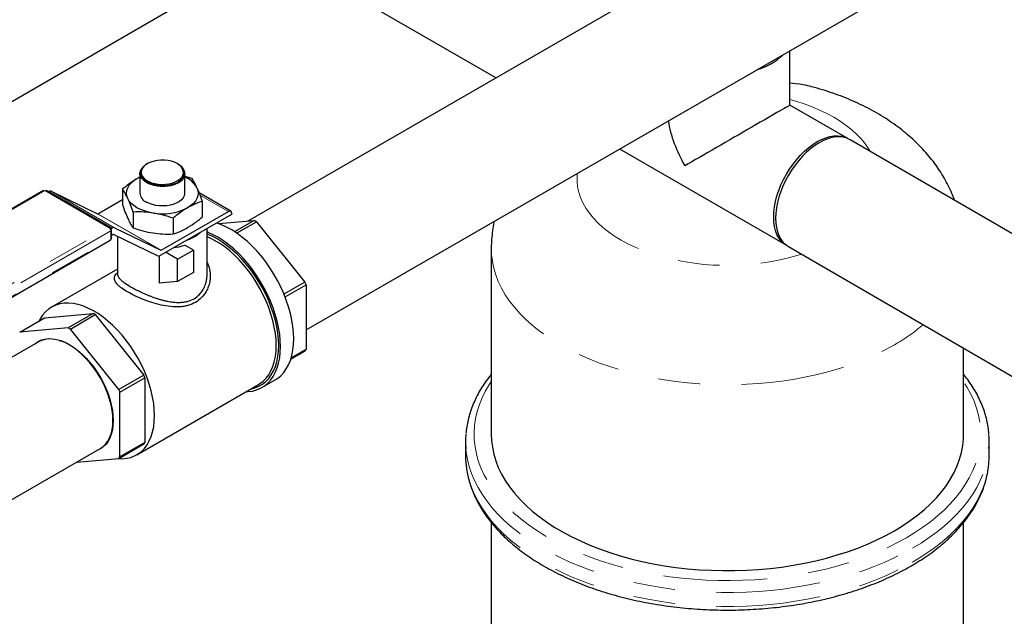
# Model space of a CAD drawing. Units: inches. Extents: x 13.6 to 47.9, y 8.8 to 25.4.
# Drawn here: x 27.1 to 29.5, y 12.9 to 14.3 of the extents above; entities that cross this region are included whole.
import ezdxf

# ---------------------------------------------------------------- set-up
doc = ezdxf.new("R2010")
doc.units = ezdxf.units.IN
doc.header["$MEASUREMENT"] = 0
doc.linetypes.add('PHANTOM', pattern=[0.5, 0.25, -0.05, 0.05, -0.05, 0.05, -0.05])

msp = doc.modelspace()

# ---------------------------------------------------------------- linework, layer by layer
at = {"color": 7, "linetype": 'Continuous', "lineweight": 25}
for p, q in [((31.1567, 15.8708), (27.6648, 13.855)), ((27.8048, 13.593), (31.3052, 15.6137)), ((25.9947, 13.5055), (27.728, 14.5083)), ((27.8722, 14.4248), (28.262, 14.1998)), ((28.9692, 14.134), (28.9692, 14.2652)), ((29.1088, 14.0534), (28.9692, 14.134)), ((32.7451, 11.9389), (29.1139, 14.0508)), ((28.5592, 14.0285), (28.9607, 13.7967)), ((27.4231, 13.9931), (27.4214, 13.9921)), ((27.4971, 13.9918), (27.4949, 13.9931)), ((27.3981, 13.9575), (27.4052, 13.9612)), ((27.3981, 13.9575), (27.4052, 13.9609)), ((27.4052, 13.9694), (27.4052, 13.9223)), ((27.5126, 13.9669), (27.5127, 13.9698)), ((27.5129, 13.9698), (27.5129, 13.9699)), ((27.5129, 13.9223), (27.5129, 13.9675)), ((27.5129, 13.9629), (27.5294, 13.9578)), ((27.3629, 13.9321), (27.3629, 13.8943)), ((27.1732, 13.9285), (26.7286, 13.6718)), ((27.3339, 13.8392), (27.1793, 13.9285)), ((27.1846, 13.9254), (27.1859, 13.9261)), ((27.1913, 13.9268), (27.3034, 13.8726)), ((27.3039, 13.8727), (27.3629, 13.9068)), ((27.6237, 13.8786), (27.5477, 13.9225)), ((27.5552, 13.9023), (27.5552, 13.8645)), ((27.3886, 13.8766), (27.3886, 13.8387)), ((27.4503, 13.7703), (27.626, 13.8718)), ((27.4563, 13.7847), (27.618, 13.8781)), ((27.4848, 13.8617), (27.4848, 13.8239)), ((27.626, 13.8735), (27.626, 13.8718)), ((27.3362, 13.8369), (27.3383, 13.8381)), ((27.3437, 13.8388), (27.4558, 13.7847)), ((27.5668, 13.727), (27.5668, 13.8376)), ((27.5945, 13.8487), (27.6803, 13.8564)), ((27.6803, 13.8564), (27.6331, 13.8291)), ((27.6378, 13.8259), (27.6854, 13.8534)), ((27.6854, 13.8534), (27.8022, 13.7081)), ((27.337, 13.8142), (27.337, 13.8338)), ((27.3411, 13.8226), (27.337, 13.8203)), ((27.4494, 13.7706), (27.3416, 13.8227)), ((27.3513, 13.818), (27.3513, 13.727)), ((26.8894, 13.5522), (27.3339, 13.8088)), ((27.5341, 13.7851), (27.5133, 13.7971)), ((28.2506, 13.7888), (28.2506, 13.3413)), ((28.9655, 13.7937), (32.5938, 11.6846)), ((27.4515, 13.771), (27.4515, 13.7053)), ((27.4959, 13.7632), (27.4669, 13.7799)), ((27.4959, 13.7632), (27.5341, 13.7851)), ((27.5341, 13.7851), (27.5341, 13.7313)), ((27.4959, 13.7093), (27.4959, 13.7632)), ((27.3513, 13.7395), (27.1926, 13.6479)), ((27.3513, 13.7314), (27.3486, 13.7282)), ((27.5341, 13.7313), (27.4959, 13.7093)), ((27.4959, 13.7093), (27.4515, 13.7053)), ((27.8022, 13.7081), (27.7518, 13.679)), ((27.7544, 13.6724), (27.8048, 13.7015)), ((27.8048, 13.7015), (27.8048, 13.5457)), ((27.1159, 13.5875), (27.1758, 13.6221)), ((27.1758, 13.6221), (27.2926, 13.6326)), ((27.2926, 13.6326), (27.2327, 13.598)), ((27.2378, 13.595), (27.2978, 13.6296)), ((27.2978, 13.6296), (27.4146, 13.4843)), ((27.2327, 13.598), (27.1159, 13.5875)), ((27.3546, 13.4497), (27.2378, 13.595)), ((27.1528, 13.5594), (26.7314, 13.3158)), ((27.2289, 13.561), (27.2288, 13.5603)), ((27.2328, 13.5582), (27.2329, 13.5589)), ((27.2364, 13.5561), (27.2365, 13.5569)), ((27.7682, 13.5225), (27.8022, 13.5421)), ((27.8048, 13.5457), (27.7691, 13.5251)), ((29.3868, 13.3413), (29.3868, 13.5504)), ((27.4146, 13.4843), (27.3546, 13.4497)), ((27.3572, 13.4431), (27.4171, 13.4777)), ((27.3978, 13.2925), (27.6906, 13.4615)), ((27.4171, 13.4777), (27.4171, 13.322)), ((27.6988, 13.4543), (27.7307, 13.4727)), ((27.3572, 13.2873), (27.3572, 13.4431)), ((27.34, 13.3677), (27.3407, 13.3674)), ((27.3408, 13.376), (27.3402, 13.3763)), ((27.3408, 13.372), (27.3402, 13.3723)), ((27.3546, 13.2837), (27.4146, 13.3183)), ((27.4171, 13.322), (27.3572, 13.2873)), ((28.1887, 13.3245), (28.1887, 13.2908)), ((29.4487, 13.2908), (29.4487, 13.3245)), ((26.8743, 13.0561), (27.3012, 13.3023)), ((27.2533, 13.2746), (27.3546, 13.2837)), ((28.2506, 13.1291), (28.2506, 12.8265)), ((29.3868, 12.8265), (29.3868, 13.129))]:
    msp.add_line(p, q, dxfattribs=at)
at = {"color": 7, "linetype": 'PHANTOM', "lineweight": 18}
for p, q in [((27.1762, 13.9281), (26.7317, 13.6715)), ((27.3309, 13.8389), (27.1762, 13.9281)), ((27.3383, 13.8381), (27.1859, 13.9261)), ((27.1913, 13.9268), (27.3437, 13.8388)), ((27.618, 13.8781), (27.5496, 13.9176)), ((27.4558, 13.7847), (27.3034, 13.8726)), ((27.3039, 13.8727), (27.4563, 13.7847)), ((26.8863, 13.5823), (27.3309, 13.8389)), ((27.3352, 13.8313), (26.8907, 13.5747)), ((26.8907, 13.555), (27.3352, 13.8116)), ((27.3352, 13.8116), (27.3352, 13.8313))]:
    msp.add_line(p, q, dxfattribs=at)
at = {"color": 7, "linetype": 'PHANTOM', "lineweight": 18, "flags": 128}
for points in [[(29.1623, 14.0228), (29.1593, 14.0279), (29.1509, 14.0401), (29.1412, 14.052), (29.1303, 14.0635), (29.1181, 14.0746), (29.1047, 14.0852), (29.0902, 14.0953), (29.0747, 14.1049), (29.0581, 14.1139), (29.0406, 14.1222), (29.0222, 14.1299), (29.003, 14.137), (28.983, 14.1433), (28.9692, 14.1472)], [(28.4574, 13.9698), (28.4569, 13.9637), (28.4569, 13.9505), (28.4583, 13.9374), (28.4612, 13.9244), (28.4654, 13.9115), (28.4711, 13.8988), (28.4781, 13.8863), (28.4865, 13.8741), (28.4962, 13.8622), (28.5071, 13.8507), (28.5193, 13.8396), (28.5327, 13.829), (28.5472, 13.8189), (28.5627, 13.8093), (28.5793, 13.8004), (28.5968, 13.792), (28.6152, 13.7843), (28.6344, 13.7772), (28.6544, 13.7709), (28.6749, 13.7653), (28.6961, 13.7605), (28.7177, 13.7564), (28.7397, 13.7532), (28.7621, 13.7507), (28.7846, 13.7491), (28.8073, 13.7482), (28.8301, 13.7482), (28.8528, 13.7491), (28.8753, 13.7507), (28.8977, 13.7532), (28.9197, 13.7564), (28.9413, 13.7605), (28.9625, 13.7653), (28.983, 13.7709), (28.9973, 13.7753)], [(28.2506, 13.7888), (28.2511, 13.7743), (28.2531, 13.7579), (28.2565, 13.7415), (28.2613, 13.7253), (28.2675, 13.7092), (28.2751, 13.6933), (28.2841, 13.6777), (28.2945, 13.6623), (28.3062, 13.6473), (28.3191, 13.6326), (28.3333, 13.6183), (28.3488, 13.6044), (28.3654, 13.591), (28.3832, 13.5781), (28.4021, 13.5658), (28.422, 13.554), (28.443, 13.5427), (28.4649, 13.5322), (28.4876, 13.5222), (28.5113, 13.513), (28.5357, 13.5044), (28.5608, 13.4965), (28.5865, 13.4894), (28.6129, 13.4831), (28.6397, 13.4775), (28.6671, 13.4727), (28.6948, 13.4687), (28.7228, 13.4655), (28.751, 13.4631), (28.7795, 13.4616), (28.808, 13.4608), (28.8365, 13.4609), (28.8651, 13.4619), (28.8934, 13.4636), (28.9216, 13.4662), (28.9496, 13.4696), (28.9772, 13.4738), (29.0044, 13.4788), (29.0312, 13.4846), (29.0574, 13.4911), (29.083, 13.4984), (29.1079, 13.5065), (29.1321, 13.5152), (29.1555, 13.5246), (29.1781, 13.5347), (29.1997, 13.5455), (29.2204, 13.5569)], [(28.2506, 13.4685), (28.2464, 13.4621), (28.2369, 13.446), (28.2288, 13.4296), (28.2221, 13.413), (28.2168, 13.3963), (28.2129, 13.3795), (28.2104, 13.3625), (28.2094, 13.3455), (28.2097, 13.3285), (28.2115, 13.3116), (28.2147, 13.2947), (28.2193, 13.2779), (28.2253, 13.2612), (28.2327, 13.2448), (28.2415, 13.2286), (28.2516, 13.2126), (28.263, 13.1969), (28.2757, 13.1816), (28.2897, 13.1666), (28.305, 13.1521), (28.3214, 13.138), (28.339, 13.1243), (28.3577, 13.1112), (28.3775, 13.0986), (28.3983, 13.0866), (28.4201, 13.0752), (28.4429, 13.0644), (28.4665, 13.0542), (28.4909, 13.0447), (28.5161, 13.0359), (28.542, 13.0279), (28.5686, 13.0205), (28.5957, 13.0139), (28.6234, 13.0081), (28.6515, 13.003), (28.68, 12.9987), (28.7089, 12.9953), (28.7379, 12.9926), (28.7672, 12.9908), (28.7966, 12.9897), (28.8261, 12.9895), (28.8555, 12.9902), (28.8848, 12.9916), (28.914, 12.9938), (28.943, 12.9969), (28.9717, 13.0008), (29, 13.0054), (29.0279, 13.0109), (29.0553, 13.0171), (29.0821, 13.0241), (29.1084, 13.0318), (29.1339, 13.0402), (29.1588, 13.0494), (29.1828, 13.0592), (29.206, 13.0697), (29.2283, 13.0808), (29.2496, 13.0925)], [(29.2496, 13.0925), (29.2699, 13.1049), (29.2892, 13.1177), (29.3073, 13.1311), (29.3243, 13.145), (29.3402, 13.1593), (29.3548, 13.1741), (29.3682, 13.1892), (29.3803, 13.2047), (29.391, 13.2205), (29.4005, 13.2366), (29.4086, 13.253), (29.4153, 13.2695), (29.4206, 13.2863), (29.4245, 13.3031), (29.427, 13.3201), (29.428, 13.337), (29.4277, 13.354), (29.4259, 13.371), (29.4227, 13.3879), (29.4181, 13.4047), (29.4121, 13.4213), (29.4047, 13.4378), (29.3959, 13.454), (29.3868, 13.4685)], [(28.1895, 13.3068), (28.1903, 13.2985), (28.1932, 13.2813), (28.1974, 13.2642), (28.2031, 13.2472), (28.2102, 13.2303), (28.2186, 13.2137), (28.2284, 13.1974), (28.2396, 13.1813), (28.252, 13.1656), (28.2658, 13.1502), (28.2808, 13.1352), (28.297, 13.1206), (28.3144, 13.1065), (28.3329, 13.0929), (28.3525, 13.0798), (28.3732, 13.0673), (28.3949, 13.0554), (28.4176, 13.044), (28.4412, 13.0333), (28.4656, 13.0233), (28.4908, 13.0139), (28.5168, 13.0053), (28.5434, 12.9973), (28.5707, 12.9901), (28.5985, 12.9837), (28.6269, 12.978), (28.6556, 12.9732), (28.6848, 12.9691), (28.7142, 12.9658), (28.7439, 12.9633), (28.7738, 12.9617), (28.8037, 12.9609), (28.8337, 12.9609), (28.8636, 12.9617), (28.8935, 12.9633), (28.9232, 12.9658), (28.9526, 12.9691), (28.9818, 12.9732), (29.0105, 12.978), (29.0389, 12.9837), (29.0667, 12.9901), (29.094, 12.9973), (29.1206, 13.0053), (29.1466, 13.0139), (29.1718, 13.0233), (29.1962, 13.0333), (29.2198, 13.044), (29.2425, 13.0554), (29.2642, 13.0673)], [(29.2642, 13.0673), (29.2849, 13.0798), (29.3045, 13.0929), (29.323, 13.1065), (29.3404, 13.1206), (29.3566, 13.1352), (29.3716, 13.1502), (29.3854, 13.1656), (29.3978, 13.1813), (29.409, 13.1974), (29.4188, 13.2137), (29.4272, 13.2303), (29.4343, 13.2472), (29.44, 13.2642), (29.4442, 13.2813), (29.4471, 13.2985), (29.448, 13.3073)], [(28.1895, 13.2731), (28.1903, 13.2648), (28.1932, 13.2476), (28.1974, 13.2305), (28.2031, 13.2135), (28.2102, 13.1967), (28.2186, 13.1801), (28.2284, 13.1637), (28.2396, 13.1476), (28.252, 13.1319), (28.2658, 13.1165), (28.2808, 13.1015), (28.297, 13.0869), (28.3144, 13.0728), (28.3329, 13.0592), (28.3525, 13.0462), (28.3732, 13.0336), (28.3949, 13.0217), (28.4176, 13.0103), (28.4412, 12.9996), (28.4656, 12.9896), (28.4908, 12.9803), (28.5168, 12.9716), (28.5434, 12.9637), (28.5707, 12.9565), (28.5985, 12.95), (28.6269, 12.9444), (28.6556, 12.9395), (28.6848, 12.9354), (28.7142, 12.9321), (28.7439, 12.9297), (28.7738, 12.928), (28.8037, 12.9272), (28.8337, 12.9272), (28.8636, 12.928), (28.8935, 12.9297), (28.9232, 12.9321), (28.9526, 12.9354), (28.9818, 12.9395), (29.0105, 12.9444), (29.0389, 12.95), (29.0667, 12.9565), (29.094, 12.9637), (29.1206, 12.9716), (29.1466, 12.9803), (29.1718, 12.9896), (29.1962, 12.9996), (29.2198, 13.0103), (29.2425, 13.0217), (29.2642, 13.0336)], [(29.2642, 13.0336), (29.2849, 13.0462), (29.3045, 13.0592), (29.323, 13.0728), (29.3404, 13.0869), (29.3566, 13.1015), (29.3716, 13.1165), (29.3854, 13.1319), (29.3978, 13.1476), (29.409, 13.1637), (29.4188, 13.1801), (29.4272, 13.1967), (29.4343, 13.2135), (29.44, 13.2305), (29.4442, 13.2476), (29.4471, 13.2648), (29.448, 13.2737)]]:
    msp.add_lwpolyline(points, dxfattribs=at)
at = {"color": 7, "linetype": 'Continuous', "lineweight": 25, "flags": 128}
for points in [[(28.9612, 13.7964), (28.9607, 13.7967), (28.9538, 13.8016), (28.9476, 13.8076), (28.9423, 13.8147), (28.9379, 13.8229), (28.9345, 13.8321), (28.932, 13.8421), (28.9305, 13.853), (28.93, 13.8646), (28.9305, 13.8767), (28.932, 13.8893), (28.9345, 13.9023), (28.9379, 13.9155), (28.9423, 13.9288), (28.9476, 13.942), (28.9538, 13.9551), (28.9607, 13.9678), (28.9683, 13.9802), (28.9765, 13.9921), (28.9854, 14.0033), (28.9947, 14.0137), (29.0043, 14.0233), (29.0143, 14.0319), (29.0245, 14.0395), (29.0347, 14.0461), (29.045, 14.0514), (29.0552, 14.0555), (29.0652, 14.0584), (29.0748, 14.06), (29.0841, 14.0603), (29.093, 14.0593), (29.1012, 14.057), (29.1088, 14.0534), (29.1094, 14.0531)], [(29.1139, 14.0508), (29.1063, 14.0543), (29.098, 14.0567), (29.0892, 14.0577), (29.0798, 14.0574), (29.0701, 14.0558), (29.0602, 14.0529), (29.05, 14.0488), (29.0397, 14.0434), (29.0294, 14.0369), (29.0192, 14.0293), (29.0092, 14.0206), (28.9995, 14.011), (28.9902, 14.0005), (28.9814, 13.9893), (28.9731, 13.9775), (28.9655, 13.9651), (28.9585, 13.9523), (28.9524, 13.9392), (28.9471, 13.9259), (28.9427, 13.9126), (28.9392, 13.8994), (28.9367, 13.8864), (28.9352, 13.8738), (28.9347, 13.8616), (28.9352, 13.85), (28.9367, 13.8391), (28.9392, 13.8291), (28.9427, 13.8199), (28.9471, 13.8116), (28.9524, 13.8045), (28.9585, 13.7985), (28.9655, 13.7937), (28.9655, 13.7937)], [(27.4949, 13.9931), (27.4883, 13.9963), (27.4809, 13.9988), (27.4729, 14.0006), (27.4644, 14.0015), (27.4558, 14.0016), (27.4473, 14.0009), (27.4391, 13.9993), (27.4315, 13.997), (27.4247, 13.994), (27.4189, 13.9903), (27.4142, 13.9861), (27.4108, 13.9815), (27.4089, 13.9767), (27.4083, 13.9718), (27.4092, 13.9668), (27.4116, 13.962), (27.4153, 13.9575), (27.4202, 13.9535), (27.4263, 13.95), (27.4334, 13.9471), (27.4411, 13.945), (27.4494, 13.9436), (27.458, 13.9431), (27.4666, 13.9434), (27.4749, 13.9446), (27.4828, 13.9465), (27.4901, 13.9492), (27.4964, 13.9526), (27.5017, 13.9565), (27.5057, 13.9609), (27.5084, 13.9656), (27.5097, 13.9705), (27.5095, 13.9755), (27.5079, 13.9804), (27.5048, 13.985), (27.5005, 13.9893), (27.4949, 13.9931)], [(27.4214, 13.9921), (27.4158, 13.9883), (27.4114, 13.9839), (27.4084, 13.9791), (27.4068, 13.9742), (27.4067, 13.9691), (27.4082, 13.9641), (27.411, 13.9592), (27.4153, 13.9547), (27.4209, 13.9507), (27.4275, 13.9472), (27.4351, 13.9444), (27.4433, 13.9423), (27.452, 13.9411), (27.461, 13.9407), (27.4699, 13.9411), (27.4785, 13.9424), (27.4866, 13.9445), (27.4939, 13.9473), (27.5003, 13.9508), (27.5055, 13.9549), (27.5094, 13.9594), (27.5126, 13.9669), (27.5126, 13.9669)], [(27.4971, 13.9918), (27.5032, 13.9876), (27.5079, 13.9829), (27.5111, 13.9777), (27.5127, 13.9723), (27.5126, 13.9669)], [(27.3758, 13.9094), (27.3736, 13.9158), (27.3728, 13.9223), (27.3736, 13.9288), (27.3758, 13.9352), (27.3794, 13.9413), (27.3844, 13.9472), (27.3906, 13.9526), (27.3981, 13.9575)], [(27.4069, 13.9706), (27.4073, 13.9665), (27.4084, 13.9631)], [(27.5423, 13.9352), (27.5445, 13.9288), (27.5453, 13.9223), (27.5445, 13.9158), (27.5423, 13.9094), (27.5387, 13.9032), (27.5337, 13.8974), (27.5274, 13.892), (27.52, 13.8871)], [(27.4367, 13.8742), (27.426, 13.8763), (27.4159, 13.8792), (27.4065, 13.8828), (27.3981, 13.8871), (27.3906, 13.892), (27.3844, 13.8974), (27.3794, 13.9032), (27.3758, 13.9094)], [(27.5129, 13.9223), (27.5128, 13.921), (27.5117, 13.9159), (27.5092, 13.911), (27.5053, 13.9064), (27.5001, 13.9022), (27.4938, 13.8986), (27.4866, 13.8956), (27.4786, 13.8933), (27.4701, 13.8919), (27.4613, 13.8912), (27.4524, 13.8914), (27.4437, 13.8925), (27.4354, 13.8944), (27.4278, 13.897), (27.421, 13.9003)], [(27.7753, 13.5714), (27.7748, 13.586), (27.7733, 13.6012), (27.7708, 13.6167), (27.7673, 13.6325), (27.7628, 13.6485), (27.7574, 13.6645), (27.7511, 13.6805), (27.744, 13.6964), (27.736, 13.712), (27.7273, 13.7273), (27.7179, 13.7422), (27.7079, 13.7564), (27.6973, 13.7701), (27.6862, 13.783), (27.6747, 13.795), (27.6628, 13.8062), (27.6507, 13.8164), (27.6384, 13.8255), (27.626, 13.8336), (27.6136, 13.8405), (27.6012, 13.8461), (27.5892, 13.8505)], [(27.7434, 13.553), (27.7429, 13.5676), (27.7414, 13.5828), (27.7389, 13.5983), (27.7354, 13.6141), (27.7309, 13.6301), (27.7255, 13.6461), (27.7192, 13.6621), (27.7121, 13.678), (27.7041, 13.6936), (27.6954, 13.7089), (27.686, 13.7237), (27.676, 13.738), (27.6654, 13.7517), (27.6543, 13.7645), (27.6428, 13.7766), (27.6309, 13.7878), (27.6188, 13.798), (27.6065, 13.8071), (27.5941, 13.8152), (27.5817, 13.8221), (27.5693, 13.8277), (27.5668, 13.8287)], [(27.7391, 13.5555), (27.7386, 13.5699), (27.7371, 13.5848), (27.7346, 13.6001), (27.7311, 13.6157), (27.7267, 13.6314), (27.7213, 13.6472), (27.715, 13.663), (27.7079, 13.6786), (27.7, 13.6939), (27.6913, 13.7089), (27.682, 13.7235), (27.672, 13.7374), (27.6615, 13.7507), (27.6505, 13.7633), (27.6391, 13.775), (27.6274, 13.7858), (27.6154, 13.7956), (27.6032, 13.8044), (27.591, 13.812), (27.5788, 13.8185), (27.5668, 13.8237)], [(27.7331, 13.5555), (27.7326, 13.5698), (27.731, 13.5846), (27.7285, 13.5998), (27.725, 13.6152), (27.7205, 13.6309), (27.7151, 13.6466), (27.7088, 13.6622), (27.7017, 13.6777), (27.6937, 13.6929), (27.6851, 13.7077), (27.6757, 13.7221), (27.6657, 13.7358), (27.6552, 13.7489), (27.6442, 13.7612), (27.6328, 13.7727), (27.6211, 13.7832), (27.6092, 13.7928), (27.5971, 13.8012), (27.5849, 13.8085), (27.5728, 13.8146), (27.5668, 13.8172)], [(27.4403, 13.3865), (27.4398, 13.4008), (27.4383, 13.4156), (27.4357, 13.4308), (27.4322, 13.4462), (27.4277, 13.4619), (27.4223, 13.4775), (27.416, 13.4932), (27.4089, 13.5087), (27.401, 13.5239), (27.3923, 13.5387), (27.3829, 13.553), (27.3729, 13.5668), (27.3624, 13.5799), (27.3514, 13.5922), (27.34, 13.6037), (27.3283, 13.6142), (27.3164, 13.6237), (27.3043, 13.6322), (27.2921, 13.6395), (27.28, 13.6456), (27.268, 13.6505), (27.2562, 13.6541), (27.2446, 13.6565), (27.2334, 13.6575), (27.2226, 13.6572), (27.2124, 13.6556), (27.2027, 13.6527), (27.1937, 13.6485), (27.1854, 13.6431), (27.1778, 13.6365), (27.1711, 13.6287), (27.1652, 13.6198), (27.1624, 13.6144)], [(27.1528, 13.5594), (27.1536, 13.5601), (27.1606, 13.565), (27.1682, 13.5686), (27.1766, 13.5709), (27.1855, 13.5719), (27.1948, 13.5716), (27.2046, 13.57), (27.2146, 13.5671), (27.2249, 13.563), (27.2352, 13.5576), (27.2456, 13.551), (27.2558, 13.5433), (27.2659, 13.5346), (27.2757, 13.525), (27.285, 13.5144), (27.2939, 13.5031), (27.3022, 13.4912), (27.3099, 13.4787), (27.3169, 13.4659), (27.323, 13.4527), (27.3284, 13.4393), (27.3328, 13.426), (27.3363, 13.4127), (27.3388, 13.3996), (27.3403, 13.3869), (27.3408, 13.3747), (27.3403, 13.363), (27.3388, 13.352), (27.3363, 13.3419), (27.3328, 13.3326), (27.3284, 13.3244), (27.323, 13.3172), (27.3169, 13.3111), (27.3099, 13.3063), (27.3022, 13.3027), (27.3012, 13.3023)], [(27.3094, 13.3071), (27.3095, 13.3071), (27.3164, 13.3119), (27.3225, 13.3179), (27.3278, 13.325), (27.3322, 13.3333), (27.3357, 13.3425), (27.3382, 13.3525), (27.3397, 13.3634), (27.3402, 13.375), (27.3397, 13.3872), (27.3382, 13.3998), (27.3357, 13.4128), (27.3322, 13.426), (27.3278, 13.4393), (27.3225, 13.4526), (27.3164, 13.4657), (27.3095, 13.4785), (27.3018, 13.4909), (27.2935, 13.5027), (27.2847, 13.5139), (27.2754, 13.5244), (27.2657, 13.534), (27.2557, 13.5427), (27.2455, 13.5503), (27.2352, 13.5568), (27.225, 13.5622), (27.2148, 13.5663), (27.2048, 13.5692), (27.1951, 13.5708), (27.1858, 13.5711), (27.1769, 13.5701), (27.1687, 13.5677), (27.161, 13.5642)], [(27.2106, 13.5677), (27.217, 13.5659), (27.2231, 13.5638)], [(27.6606, 13.4442), (27.6654, 13.4444), (27.676, 13.4458), (27.686, 13.4485), (27.6954, 13.4525), (27.7041, 13.4577), (27.7121, 13.4642), (27.7192, 13.4718), (27.7255, 13.4806), (27.7309, 13.4904), (27.7354, 13.5012), (27.7389, 13.513), (27.7414, 13.5256), (27.7429, 13.5389), (27.7434, 13.553)], [(27.6725, 13.4511), (27.682, 13.4535), (27.6913, 13.4572), (27.7, 13.4622), (27.7079, 13.4684), (27.715, 13.4758), (27.7213, 13.4844), (27.7267, 13.494), (27.7311, 13.5046), (27.7346, 13.5161), (27.7371, 13.5285), (27.7386, 13.5416), (27.7391, 13.5555)], [(27.6906, 13.4615), (27.6937, 13.4635), (27.7017, 13.4695), (27.7088, 13.4768), (27.7151, 13.4851), (27.7205, 13.4946), (27.725, 13.505), (27.7285, 13.5164), (27.731, 13.5287), (27.7326, 13.5418), (27.7331, 13.5555)], [(27.7307, 13.4727), (27.736, 13.4761), (27.744, 13.4826), (27.7511, 13.4902), (27.7574, 13.499), (27.7628, 13.5088), (27.7673, 13.5196), (27.7708, 13.5314), (27.7733, 13.544), (27.7748, 13.5574), (27.7753, 13.5714)], [(27.3508, 13.2834), (27.3514, 13.2833), (27.3624, 13.2829), (27.3729, 13.2839), (27.3829, 13.2861), (27.3923, 13.2897), (27.401, 13.2945), (27.4089, 13.3005), (27.416, 13.3077), (27.4223, 13.3161), (27.4277, 13.3256), (27.4322, 13.336), (27.4357, 13.3474), (27.4383, 13.3597), (27.4398, 13.3727), (27.4403, 13.3865)], [(27.3401, 13.361), (27.3395, 13.3573), (27.3373, 13.3483)], [(28.2506, 13.3413), (28.2511, 13.3269), (28.2531, 13.3104), (28.2565, 13.2941), (28.2613, 13.2778), (28.2675, 13.2617), (28.2751, 13.2458), (28.2841, 13.2302), (28.2945, 13.2148), (28.3062, 13.1998), (28.3191, 13.1851), (28.3333, 13.1708), (28.3488, 13.1569), (28.3654, 13.1435), (28.3832, 13.1306), (28.4021, 13.1183), (28.422, 13.1065), (28.443, 13.0953), (28.4649, 13.0847), (28.4876, 13.0747), (28.5113, 13.0655), (28.5357, 13.0569), (28.5608, 13.0491), (28.5865, 13.0419), (28.6129, 13.0356), (28.6397, 13.03), (28.6671, 13.0252), (28.6948, 13.0212), (28.7228, 13.018), (28.751, 13.0156), (28.7795, 13.0141), (28.808, 13.0134), (28.8365, 13.0135), (28.8651, 13.0144), (28.8934, 13.0162), (28.9216, 13.0187), (28.9496, 13.0221), (28.9772, 13.0263), (29.0044, 13.0313), (29.0312, 13.0371), (29.0574, 13.0437), (29.083, 13.051), (29.1079, 13.059), (29.1321, 13.0677), (29.1555, 13.0772), (29.1781, 13.0873), (29.1997, 13.098), (29.2204, 13.1094)], [(29.2204, 13.1094), (29.2401, 13.1213), (29.2587, 13.1338), (29.2762, 13.1468), (29.2926, 13.1604), (29.3077, 13.1743), (29.3216, 13.1887), (29.3343, 13.2035), (29.3456, 13.2186), (29.3556, 13.2341), (29.3643, 13.2498), (29.3716, 13.2657), (29.3774, 13.2819), (29.3819, 13.2981), (29.3849, 13.3145), (29.3866, 13.331), (29.3868, 13.3413)], [(28.1887, 13.2908), (28.1889, 13.2821), (28.1895, 13.2731)], [(29.448, 13.2737), (29.4485, 13.2821), (29.4487, 13.2908)]]:
    msp.add_lwpolyline(points, dxfattribs=at)
at = {"color": 7, "linetype": 'Continuous', "lineweight": 25}
for centre, radius, start, end in [((28.8544, 14.3531), 0.1382, 285.0113, 314.9834), ((27.4917, 13.9075), 0.0577, 28.6688, 68.4529), ((27.1892, 13.9213), 0.00587, 69.5075, 125.0168), ((27.4317, 13.9246), 0.0266, 185.1012, 246.219), ((27.4592, 14.0046), 0.1324, 260.2289, 297.3572), ((27.3036, 13.8731), 0.000534, 249.5075, 305.0168), ((27.6212, 13.8742), 0.00495, 350.786, 129.2033), ((27.3309, 13.8338), 0.00618, 0, 60.0027), ((27.3417, 13.8333), 0.00587, 69.5075, 125.0168), ((27.59, 13.694), 0.1858, 59.0889, 60.9165), ((27.3309, 13.8142), 0.00618, 299.9973, 0), ((27.3414, 13.8222), 0.000534, 69.5075, 125.0168), ((27.4832, 13.9044), 0.1019, 288.1401, 311.8546), ((27.4627, 13.9494), 0.1605, 278.0991, 288.3823), ((27.4512, 13.7741), 0.00392, 244.2769, 256.9138), ((27.456, 13.7852), 0.000534, 249.5075, 305.0168), ((27.5064, 13.5895), 0.3187, 20.568, 21.8433), ((27.2023, 13.4703), 0.1858, 59.0889, 60.9165), ((27.1424, 13.4356), 0.1858, 59.0889, 60.9165), ((27.7386, 13.5895), 0.0793, 323.2881, 326.5106), ((27.1187, 13.3657), 0.3187, 20.568, 21.8433), ((27.0588, 13.3311), 0.3187, 20.568, 21.8433), ((28.399, 13.3245), 0.2103, 175.2111, 184.8307), ((29.2384, 13.3245), 0.2102, 355.3266, 4.5576), ((27.351, 13.3657), 0.0793, 323.2881, 326.5106), ((27.291, 13.3311), 0.0793, 323.2881, 326.5106)]:
    msp.add_arc(centre, radius, start, end, dxfattribs=at)
at = {"color": 7, "linetype": 'PHANTOM', "lineweight": 18}
for centre, radius, start, end in [((27.3327, 13.8364), 0.00311, 65.6929, 125.6176), ((27.3257, 13.8309), 0.0095, 2.6055, 57.3945), ((27.3323, 13.8113), 0.00297, 304.0564, 7.2558), ((27.3339, 13.8342), 0.00311, 294.3747, 354.3052), ((27.3339, 13.8145), 0.00311, 294.3747, 354.3052), ((28.993, 13.9553), 0.4587, 299.7182, 310.4253)]:
    msp.add_arc(centre, radius, start, end, dxfattribs=at)
at = {"color": 7, "linetype": 'Continuous', "lineweight": 25}
for major_axis, ratio, start_param, end_param in [((0.1482, 0.0856), 0.00007, 0.000041, 2.356154), ((-0.1048, 0.1815), 0.577335, 0.997505, 1.570756)]:
    msp.add_ellipse((28.821, 14.0484), major_axis=major_axis, ratio=ratio, start_param=start_param, end_param=end_param, dxfattribs=at)
for points, knots in [([(29.3653, 13.9056), (29.3633, 13.911), (29.3587, 13.9228), (29.3502, 13.9406), (29.3403, 13.959), (29.3291, 13.977), (29.3168, 13.9946), (29.3033, 14.0117), (29.2886, 14.0282), (29.2729, 14.0443), (29.256, 14.0598), (29.238, 14.0747), (29.2189, 14.089), (29.1987, 14.1025), (29.1776, 14.1154), (29.1556, 14.1274), (29.1328, 14.1386), (29.1092, 14.149), (29.085, 14.1584), (29.0602, 14.167), (29.0349, 14.1747), (29.0163, 14.1798), (28.9932, 14.1846), (28.9692, 14.1866)], [0, 0, 0, 0, 0.037665, 0.082871, 0.128497, 0.174622, 0.221324, 0.268669, 0.316716, 0.365503, 0.415048, 0.465338, 0.516332, 0.567955, 0.620105, 0.672664, 0.725506, 0.778511, 0.831557, 0.884555, 0.937452, 0.990216, 1, 1, 1, 1]), ([(27.4679, 13.9386), (27.4649, 13.9384), (27.4589, 13.9381), (27.4499, 13.9388), (27.441, 13.9402), (27.4327, 13.9425), (27.4251, 13.9454), (27.4186, 13.9491), (27.4131, 13.9533), (27.409, 13.9579), (27.4062, 13.9628), (27.405, 13.9679), (27.4054, 13.973), (27.4068, 13.9773), (27.4087, 13.9799), (27.4094, 13.9808)], [0, 0, 0, 0, 0.078127, 0.15852, 0.236644, 0.317036, 0.395128, 0.475486, 0.55356, 0.633898, 0.711977, 0.792318, 0.87042, 0.950785, 1, 1, 1, 1]), ([(27.3629, 13.9321), (27.3658, 13.9345), (27.3731, 13.9405), (27.3848, 13.9494), (27.3936, 13.9548), (27.3981, 13.9575)], [0, 0, 0, 0, 0.254785, 0.6259, 1, 1, 1, 1]), ([(27.5127, 13.9685), (27.5128, 13.968), (27.5131, 13.9659), (27.5122, 13.9621), (27.5099, 13.9572), (27.506, 13.9527), (27.5008, 13.9485), (27.4945, 13.945), (27.4871, 13.9421), (27.4783, 13.9397), (27.4716, 13.939), (27.4679, 13.9386)], [0, 0, 0, 0, 0.030122, 0.149094, 0.264768, 0.383793, 0.499515, 0.618592, 0.734339, 0.853444, 1, 1, 1, 1]), ([(27.5294, 13.9578), (27.5316, 13.9547), (27.5358, 13.9484), (27.5401, 13.9396), (27.5423, 13.9352)], [0, 0, 0, 0, 0.49696, 1, 1, 1, 1]), ([(27.3758, 13.9094), (27.3737, 13.9135), (27.3694, 13.9224), (27.3652, 13.9287), (27.3629, 13.9321)], [0, 0, 0, 0, 0.461781, 1, 1, 1, 1]), ([(27.5423, 13.9352), (27.5443, 13.9306), (27.5487, 13.9208), (27.5529, 13.9088), (27.5552, 13.9023)], [0, 0, 0, 0, 0.461781, 1, 1, 1, 1]), ([(27.3886, 13.8766), (27.3865, 13.8825), (27.3823, 13.8946), (27.3779, 13.9044), (27.3758, 13.9094)], [0, 0, 0, 0, 0.4969604, 1, 1, 1, 1]), ([(27.3629, 13.8943), (27.365, 13.8883), (27.3692, 13.8762), (27.3736, 13.8664), (27.3758, 13.8614)], [0, 0, 0, 0, 0.49696, 1, 1, 1, 1]), ([(27.52, 13.8871), (27.5156, 13.8844), (27.5068, 13.879), (27.495, 13.8702), (27.4878, 13.8641), (27.4848, 13.8617)], [0, 0, 0, 0, 0.370951, 0.745215, 1, 1, 1, 1]), ([(27.5552, 13.9023), (27.5506, 13.9008), (27.539, 13.8971), (27.5271, 13.8908), (27.52, 13.8871)], [0, 0, 0, 0, 0.401672, 1, 1, 1, 1]), ([(27.3758, 13.8614), (27.3778, 13.8573), (27.3821, 13.8484), (27.3863, 13.8421), (27.3886, 13.8387)], [0, 0, 0, 0, 0.461781, 1, 1, 1, 1]), ([(27.4367, 13.8742), (27.4292, 13.8751), (27.413, 13.8772), (27.3972, 13.8768), (27.3886, 13.8766)], [0, 0, 0, 0, 0.461781, 1, 1, 1, 1]), ([(27.4848, 13.8617), (27.4769, 13.8643), (27.4611, 13.8697), (27.4449, 13.8727), (27.4367, 13.8742)], [0, 0, 0, 0, 0.49696, 1, 1, 1, 1]), ([(27.52, 13.8391), (27.5271, 13.8436), (27.539, 13.851), (27.5506, 13.8606), (27.5552, 13.8645)], [0, 0, 0, 0, 0.598328, 1, 1, 1, 1]), ([(27.3886, 13.8387), (27.3965, 13.8361), (27.4124, 13.8308), (27.4286, 13.8277), (27.4367, 13.8262)], [0, 0, 0, 0, 0.49696, 1, 1, 1, 1]), ([(27.4848, 13.8239), (27.4878, 13.8248), (27.495, 13.8272), (27.5067, 13.8319), (27.5156, 13.8367), (27.52, 13.8391)], [0, 0, 0, 0, 0.2547852, 0.6258996, 1, 1, 1, 1]), ([(28.2572, 13.8542), (28.2571, 13.8536), (28.2554, 13.8462), (28.2533, 13.8319), (28.2512, 13.8114), (28.2504, 13.7969), (28.2506, 13.7894), (28.2506, 13.7888)], [0, 0, 0, 0, 0.028609, 0.344284, 0.657773, 0.9696, 1, 1, 1, 1]), ([(27.4367, 13.8262), (27.4442, 13.8253), (27.4604, 13.8232), (27.4763, 13.8236), (27.4848, 13.8239)], [0, 0, 0, 0, 0.461781, 1, 1, 1, 1]), ([(27.5668, 13.7552), (27.5668, 13.7552), (27.5699, 13.7502), (27.5733, 13.7386), (27.5749, 13.7227), (27.5733, 13.7085), (27.57, 13.6967), (27.564, 13.6835), (27.5542, 13.6701), (27.5391, 13.6584), (27.524, 13.6522), (27.5107, 13.6493), (27.4968, 13.6479), (27.4787, 13.6485), (27.4564, 13.6523), (27.4341, 13.6584), (27.4127, 13.6662), (27.3924, 13.6749), (27.3811, 13.6811), (27.3755, 13.6842)], [0, 0, 0, 0, 0.000188, 0.070163, 0.141453, 0.190083, 0.237731, 0.285116, 0.358569, 0.430339, 0.502304, 0.538752, 0.57605, 0.647247, 0.719843, 0.791056, 0.860958, 0.931092, 1, 1, 1, 1]), ([(27.3755, 13.6842), (27.3706, 13.6872), (27.363, 13.6918), (27.3557, 13.6976), (27.3496, 13.7033), (27.3446, 13.7101), (27.3432, 13.7169), (27.3449, 13.7228), (27.3467, 13.7262), (27.3486, 13.7281), (27.3487, 13.7282)], [0, 0, 0, 0, 0.181795, 0.273484, 0.366881, 0.550785, 0.738294, 0.865842, 0.991045, 1, 1, 1, 1]), ([(27.3513, 13.727), (27.3514, 13.7258), (27.3516, 13.7237), (27.3532, 13.7203), (27.3556, 13.7169), (27.3604, 13.712), (27.3685, 13.7054), (27.3781, 13.6996), (27.3828, 13.6968)], [0, 0, 0, 0, 0.138312, 0.249965, 0.380795, 0.501152, 0.757469, 1, 1, 1, 1]), ([(27.3828, 13.6968), (27.388, 13.6939), (27.3951, 13.69), (27.4051, 13.6851), (27.4116, 13.6821), (27.418, 13.6793), (27.4246, 13.6765), (27.4313, 13.6738), (27.4379, 13.6714), (27.4446, 13.6691), (27.4515, 13.6669), (27.459, 13.6648), (27.4661, 13.663), (27.4726, 13.6617), (27.4788, 13.6606), (27.4857, 13.6597), (27.4928, 13.6591), (27.5011, 13.659), (27.5099, 13.6596), (27.5222, 13.6619), (27.5357, 13.6673), (27.5461, 13.6756), (27.5523, 13.6828), (27.5558, 13.6877), (27.5584, 13.6922), (27.5602, 13.696), (27.5615, 13.699), (27.5627, 13.7023), (27.5639, 13.7058), (27.5647, 13.709), (27.5654, 13.7123), (27.5659, 13.7153), (27.5664, 13.7189), (27.5667, 13.7227), (27.5669, 13.7255), (27.5668, 13.727), (27.5668, 13.727)], [0, 0, 0, 0, 0.080446, 0.108302, 0.136714, 0.165714, 0.191845, 0.219578, 0.248926, 0.272709, 0.300642, 0.332728, 0.363177, 0.387263, 0.411461, 0.439431, 0.471396, 0.500182, 0.544561, 0.586976, 0.666372, 0.745571, 0.773569, 0.802415, 0.832148, 0.847155, 0.863013, 0.879722, 0.897286, 0.915707, 0.927002, 0.944704, 0.960066, 0.978274, 0.999331, 1, 1, 1, 1]), ([(28.2506, 13.4861), (28.2485, 13.4836), (28.2422, 13.476), (28.2331, 13.4629), (28.223, 13.4469), (28.2143, 13.4306), (28.2068, 13.4142), (28.2006, 13.3975), (28.1956, 13.3807), (28.192, 13.3639), (28.1901, 13.3513), (28.1897, 13.3444), (28.1896, 13.3432)], [0, 0, 0, 0, 0.057243, 0.173326, 0.289086, 0.404468, 0.51943, 0.633946, 0.748018, 0.861676, 0.974979, 1, 1, 1, 1]), ([(29.448, 13.3423), (29.448, 13.3423), (29.4477, 13.348), (29.4461, 13.3592), (29.4429, 13.376), (29.4384, 13.3927), (29.4326, 13.4093), (29.4255, 13.4257), (29.4172, 13.4419), (29.4077, 13.4578), (29.3976, 13.4726), (29.3902, 13.4819), (29.3868, 13.4862)], [0, 0, 0, 0, 0.000571, 0.112667, 0.224856, 0.337251, 0.449949, 0.563018, 0.6765, 0.790409, 0.904732, 1, 1, 1, 1]), ([(28.1897, 13.2719), (28.1899, 13.2688), (28.1906, 13.26), (28.1931, 13.2456), (28.1971, 13.2289), (28.2025, 13.2122), (28.209, 13.1958), (28.2169, 13.1795), (28.2259, 13.1635), (28.2362, 13.1477), (28.2477, 13.1322), (28.2604, 13.117), (28.2742, 13.1022), (28.2892, 13.0878), (28.3053, 13.0738), (28.3224, 13.0603), (28.3405, 13.0473), (28.3596, 13.0347), (28.3797, 13.0228), (28.4006, 13.0113), (28.4224, 13.0005), (28.445, 12.9902), (28.4683, 12.9806), (28.4924, 12.9716), (28.5171, 12.9633), (28.5424, 12.9556), (28.5682, 12.9487), (28.5946, 12.9424), (28.6214, 12.9368), (28.6486, 12.932), (28.6761, 12.9278), (28.704, 12.9244), (28.732, 12.9218), (28.7603, 12.9199), (28.7886, 12.9187), (28.817, 12.9183), (28.8454, 12.9186), (28.8738, 12.9197), (28.902, 12.9215), (28.9301, 12.9241), (28.9579, 12.9274), (28.9855, 12.9314), (29.0127, 12.9362), (29.0396, 12.9417), (29.066, 12.9479), (29.0919, 12.9548), (29.1173, 12.9623), (29.1421, 12.9706), (29.1662, 12.9795), (29.1896, 12.989), (29.2123, 12.9992), (29.2338, 13.0098), (29.2495, 13.0182), (29.2579, 13.0231), (29.2599, 13.0242)], [0, 0, 0, 0, 0.010742, 0.029895, 0.049076, 0.068303, 0.087589, 0.106944, 0.126372, 0.145871, 0.165438, 0.185066, 0.204744, 0.224465, 0.244218, 0.263995, 0.283787, 0.30359, 0.323397, 0.343205, 0.363009, 0.382809, 0.402602, 0.422389, 0.442169, 0.461942, 0.481708, 0.501467, 0.521221, 0.540969, 0.560712, 0.580452, 0.600188, 0.619922, 0.639654, 0.659385, 0.679116, 0.698847, 0.71858, 0.738314, 0.758052, 0.777792, 0.797537, 0.817288, 0.837043, 0.856806, 0.876575, 0.896353, 0.916138, 0.935932, 0.955734, 0.975545, 0.994316, 1, 1, 1, 1]), ([(29.2599, 13.0242), (29.2635, 13.0263), (29.2738, 13.0323), (29.2902, 13.0428), (29.3087, 13.0556), (29.3262, 13.069), (29.3427, 13.0829), (29.3581, 13.0972), (29.3724, 13.112), (29.3856, 13.1271), (29.3976, 13.1426), (29.4083, 13.1584), (29.4179, 13.1745), (29.4261, 13.1909), (29.4331, 13.2074), (29.4389, 13.2241), (29.4433, 13.2409), (29.4464, 13.2571), (29.4474, 13.2676), (29.4479, 13.2725)], [0, 0, 0, 0, 0.032512, 0.094116, 0.155739, 0.217356, 0.278954, 0.340513, 0.40201, 0.463418, 0.524708, 0.585847, 0.646805, 0.707553, 0.768074, 0.828359, 0.888413, 0.948259, 1, 1, 1, 1])]:
    msp.add_open_spline(points, degree=3, knots=knots, dxfattribs=at)

doc.saveas('drawing.dxf')
